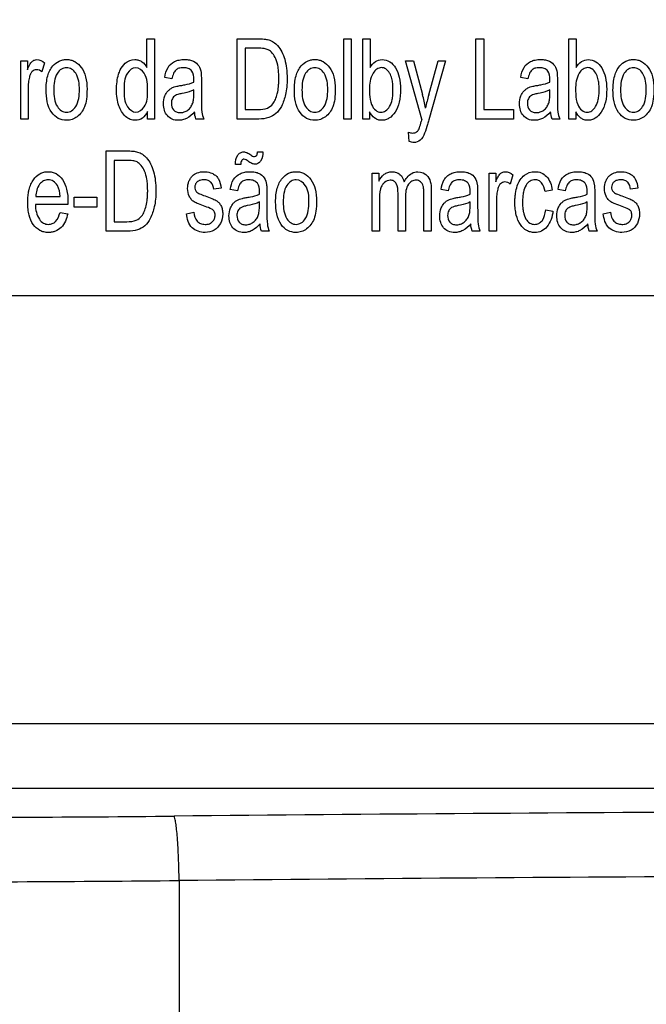
# Model space of a CAD drawing. Extents: x 0 to 2700, y 0 to 2000.
# Drawn here: x 1679 to 1698, y 683 to 713 of the extents above; entities that cross this region are included whole.
import ezdxf

# ---------------------------------------------------------------- set-up
doc = ezdxf.new("R2010")
doc.units = 0
doc.header["$LTSCALE"] = 148.5
doc.layers.get('0').update_dxf_attribs({"linetype": 'CONTINUOUS'})
doc.layers.add('7_ALL_FEATURES', color=7, linetype='CONTINUOUS')
doc.layers.add('DEF_DRAFT_DIM', color=7, linetype='CONTINUOUS')
doc.styles.get("Standard").update_dxf_attribs({"font": 'txt', "width": 0.8})
doc.dimstyles.new('DIMSTYLE_1', dxfattribs={"dimtxt": 7, "dimasz": 3, "dimexe": 0.8, "dimexo": 0.2, "dimgap": 1.75, "dimtad": 1, "dimtxsty": 'STANDARD', "dimblk": 'OPEN', "dimblk1": 'OPEN', "dimblk2": 'OPEN', "dimcen": 0.09, "dimazin": 3, "dimtp": 0.1, "dimtm": 0.1, "dimtfac": 1, "dimtdec": 0, "dimtofl": 0, "dimtmove": 0, "dimatfit": 3, "dimtolj": 1})

# ---------------------------------------------------------------- blocks, each defined once
blk = doc.blocks.new('_OPEN')
at = {"color": 0, "linetype": 'BYBLOCK'}
for p, q in [((0, 0), (-1, 0.117)), ((-1, -0.117), (0, 0)), ((-1, 0), (0, 0))]:
    blk.add_line(p, q, dxfattribs=at)
blk = doc.blocks.new('*D29')
at = {"layer": 'DEF_DRAFT_DIM', "color": 2, "linetype": 'CONTINUOUS'}
for p, q in [((1961.484, 761.208), (1543.877, 761.208)), ((1544.677, 761.208), (1544.677, 664.358)), ((1544.677, 567.508), (1544.677, 664.358)), ((1583.684, 567.508), (1543.877, 567.508))]:
    blk.add_line(p, q, dxfattribs=at)
at = {"layer": 'DEF_DRAFT_DIM', "color": 2, "linetype": 'CONTINUOUS', "xscale": 3, "yscale": 3, "zscale": 3}
for p, rotation in [((1544.677, 761.208), 90), ((1544.677, 567.508), 270)]:
    blk.add_blockref('_OPEN', p, dxfattribs=dict(at, rotation=rotation))
blk = doc.blocks.new('*D36')
at = {"layer": 'DEF_DRAFT_DIM', "color": 2, "linetype": 'CONTINUOUS'}
for p, q in [((1811.984, 751.708), (1519.81, 751.708)), ((1520.61, 751.708), (1520.61, 659.608)), ((1520.61, 567.508), (1520.61, 659.608)), ((1589.173, 567.508), (1519.81, 567.508))]:
    blk.add_line(p, q, dxfattribs=at)
at = {"layer": 'DEF_DRAFT_DIM', "color": 2, "linetype": 'CONTINUOUS', "xscale": 3, "yscale": 3, "zscale": 3}
for p, rotation in [((1520.61, 751.708), 90), ((1520.61, 567.508), 270)]:
    blk.add_blockref('_OPEN', p, dxfattribs=dict(at, rotation=rotation))
blk = doc.blocks.new('*D37')
at = {"layer": 'DEF_DRAFT_DIM', "color": 2, "linetype": 'CONTINUOUS'}
for p, q in [((1797.784, 762.008), (1797.784, 513.315)), ((1576.884, 574.308), (1576.884, 513.315)), ((1576.884, 513.315), (1576.884, 510.765)), ((1797.784, 513.315), (1797.784, 510.765)), ((1576.884, 511.565), (1687.334, 511.565)), ((1797.784, 511.565), (1687.334, 511.565))]:
    blk.add_line(p, q, dxfattribs=at)
at = {"layer": 'DEF_DRAFT_DIM', "color": 2, "linetype": 'CONTINUOUS', "xscale": 3, "yscale": 3, "zscale": 3, "rotation": 180}
blk.add_blockref('_OPEN', (1576.884, 511.565), dxfattribs=at)
at = {"layer": 'DEF_DRAFT_DIM', "color": 2, "linetype": 'CONTINUOUS', "xscale": 3, "yscale": 3, "zscale": 3}
blk.add_blockref('_OPEN', (1797.784, 511.565), dxfattribs=at)

msp = doc.modelspace()

# ---------------------------------------------------------------- linework, layer by layer
at = {"layer": '7_ALL_FEATURES', "color": 40, "linetype": 'CONTINUOUS'}
for p, q in [((1683.104, 712.413), (1683.331, 712.413)), ((1683.104, 711.526), (1683.104, 712.413)), ((1683.331, 712.413), (1683.331, 709.94)), ((1685.883, 712.413), (1686.522, 712.413)), ((1685.883, 709.94), (1685.883, 712.413)), ((1689.166, 712.413), (1689.394, 712.413)), ((1689.166, 709.94), (1689.166, 712.413)), ((1689.394, 712.413), (1689.394, 709.94)), ((1689.746, 712.413), (1689.974, 712.413)), ((1689.746, 709.94), (1689.746, 712.413)), ((1689.974, 712.413), (1689.974, 711.531)), ((1693.227, 712.413), (1693.473, 712.413)), ((1693.227, 709.94), (1693.227, 712.413)), ((1693.473, 712.413), (1693.473, 710.232)), ((1696.093, 712.413), (1696.321, 712.413)), ((1696.093, 709.94), (1696.093, 712.413)), ((1696.321, 712.413), (1696.321, 711.531)), ((1686.519, 712.121), (1686.128, 712.121)), ((1686.128, 712.121), (1686.128, 710.232)), ((1679.216, 711.731), (1679.421, 711.731)), ((1679.216, 709.94), (1679.216, 711.731)), ((1679.421, 711.731), (1679.421, 711.46)), ((1679.947, 711.674), (1679.868, 711.392)), ((1691.061, 711.731), (1691.306, 711.731)), ((1691.571, 709.937), (1691.061, 711.731)), ((1691.306, 711.731), (1691.587, 710.694)), ((1691.778, 710.687), (1692.065, 711.731)), ((1692.293, 711.731), (1691.781, 709.91)), ((1692.065, 711.731), (1692.293, 711.731)), ((1683.874, 711.18), (1683.652, 711.221)), ((1694.836, 711.18), (1694.613, 711.221)), ((1684.779, 711.095), (1684.779, 710.691)), ((1695.741, 711.095), (1695.741, 710.691)), ((1679.444, 710.878), (1679.444, 709.94)), ((1684.548, 710.728), (1684.548, 710.839)), ((1695.51, 710.728), (1695.51, 710.839)), ((1683.12, 709.94), (1683.12, 710.167)), ((1686.128, 710.232), (1686.525, 710.232)), ((1689.957, 710.164), (1689.957, 709.94)), ((1693.473, 710.232), (1694.388, 710.232)), ((1694.388, 710.232), (1694.388, 709.94)), ((1696.304, 710.164), (1696.304, 709.94)), ((1679.444, 709.94), (1679.216, 709.94)), ((1683.331, 709.94), (1683.12, 709.94)), ((1684.851, 709.94), (1684.613, 709.94)), ((1686.553, 709.94), (1685.883, 709.94)), ((1689.394, 709.94), (1689.166, 709.94)), ((1689.957, 709.94), (1689.746, 709.94)), ((1694.388, 709.94), (1693.227, 709.94)), ((1695.813, 709.94), (1695.575, 709.94)), ((1696.304, 709.94), (1696.093, 709.94)), ((1691.18, 709.25), (1691.155, 709.536)), ((1681.844, 708.959), (1682.483, 708.959)), ((1681.844, 706.486), (1681.844, 708.959)), ((1686.509, 708.932), (1686.674, 708.932)), ((1682.479, 708.667), (1682.089, 708.667)), ((1682.089, 708.667), (1682.089, 706.778)), ((1685.994, 708.542), (1685.826, 708.542)), ((1690.034, 708.277), (1690.239, 708.277)), ((1690.034, 706.486), (1690.034, 708.277)), ((1690.239, 708.277), (1690.239, 708.026)), ((1693.637, 708.277), (1693.842, 708.277)), ((1693.637, 706.486), (1693.637, 708.277)), ((1693.842, 708.277), (1693.842, 708.006)), ((1694.368, 708.22), (1694.289, 707.938)), ((1679.68, 707.554), (1680.431, 707.554)), ((1685.385, 707.815), (1685.162, 707.775)), ((1685.892, 707.726), (1685.669, 707.766)), ((1686.796, 707.641), (1686.796, 707.237)), ((1690.834, 706.486), (1690.834, 707.65)), ((1691.631, 706.486), (1691.631, 707.615)), ((1691.858, 707.716), (1691.858, 706.486)), ((1692.381, 707.726), (1692.158, 707.766)), ((1693.286, 707.641), (1693.286, 707.237)), ((1695.583, 707.751), (1695.362, 707.705)), ((1695.985, 707.726), (1695.762, 707.766)), ((1696.89, 707.641), (1696.89, 707.237)), ((1698.219, 707.815), (1697.996, 707.775)), ((1680.671, 707.305), (1679.667, 707.305)), ((1680.862, 707.534), (1681.563, 707.534)), ((1680.862, 707.228), (1680.862, 707.534)), ((1681.563, 707.534), (1681.563, 707.228)), ((1686.566, 707.274), (1686.566, 707.385)), ((1690.263, 707.415), (1690.263, 706.486)), ((1691.062, 707.527), (1691.062, 706.486)), ((1693.055, 707.274), (1693.055, 707.385)), ((1693.865, 707.424), (1693.865, 706.486)), ((1696.659, 707.274), (1696.659, 707.385)), ((1680.428, 707.063), (1680.664, 707.024)), ((1681.563, 707.228), (1680.862, 707.228)), ((1684.318, 707.021), (1684.544, 707.068)), ((1695.381, 707.142), (1695.605, 707.104)), ((1697.152, 707.021), (1697.378, 707.068)), ((1682.089, 706.778), (1682.486, 706.778)), ((1682.514, 706.486), (1681.844, 706.486)), ((1686.868, 706.486), (1686.63, 706.486)), ((1690.263, 706.486), (1690.034, 706.486)), ((1691.062, 706.486), (1690.834, 706.486)), ((1691.858, 706.486), (1691.631, 706.486)), ((1693.358, 706.486), (1693.12, 706.486)), ((1693.865, 706.486), (1693.637, 706.486)), ((1696.962, 706.486), (1696.724, 706.486))]:
    msp.add_line(p, q, dxfattribs=at)
at = {"layer": '7_ALL_FEATURES', "color": 7, "linetype": 'CONTINUOUS'}
for p, q in [((1652.684, 704.508), (1740.684, 704.508)), ((1650.184, 691.316), (1775.284, 691.316)), ((1650.184, 689.331), (1775.284, 689.331)), ((1684.093, 686.483), (1684.093, 668.819))]:
    msp.add_line(p, q, dxfattribs=at)
at = {"layer": '7_ALL_FEATURES', "color": 40, "linetype": 'CONTINUOUS'}
for centre, radius, start, end in [((1681.415, 711.158), 3.135, 358.5211, 359.9712), ((1692.377, 711.158), 3.135, 358.5211, 359.9712), ((1686.265, 709.23), 5.519, 10.956, 15.3804), ((1696.708, 709.335), 5.112, 164.655, 169.3504), ((1685.629, 710.264), 0.843, 187.423, 202.6042), ((1696.591, 710.264), 0.843, 187.423, 202.6042), ((1696.351, 708.584), 4.967, 164.1993, 165.0857), ((1683.432, 707.704), 3.135, 358.5211, 359.9712), ((1689.921, 707.704), 3.135, 358.5211, 359.9712), ((1693.526, 707.704), 3.135, 358.5211, 359.9712), ((1687.644, 706.809), 0.84, 187.398, 202.6292), ((1697.737, 706.809), 0.84, 187.398, 202.6292)]:
    msp.add_arc(centre, radius, start, end, dxfattribs=at)
at = {"layer": '7_ALL_FEATURES', "color": 7, "linetype": 'CONTINUOUS'}
for centre, radius, start, end in [((1674.736, 1646.124), 957.7, 269.999458, 270.550488), ((1720.742, -3142.139), 3830.784, 89.999456, 90.550489), ((1720.742, -3111.73), 3798.39, 89.999454, 90.552832), ((1674.736, 1676.877), 990.438, 269.999466, 270.541314)]:
    msp.add_arc(centre, radius, start, end, dxfattribs=at)
at = {"layer": '7_ALL_FEATURES', "color": 40, "linetype": 'CONTINUOUS'}
for points, knots in [([(1686.522, 712.413), (1686.586, 712.413), (1686.697, 712.41), (1686.862, 712.382), (1687.006, 712.315), (1687.146, 712.19), (1687.266, 712.009), (1687.355, 711.771), (1687.408, 711.493), (1687.423, 711.206), (1687.412, 710.934), (1687.366, 710.642), (1687.273, 710.354), (1687.094, 710.097), (1686.841, 709.96), (1686.653, 709.94), (1686.553, 709.94)], [0, 0, 0, 0, 0.05541, 0.096545, 0.143737, 0.191557, 0.257445, 0.330138, 0.411489, 0.502074, 0.579014, 0.647552, 0.758011, 0.83916, 0.912653, 1, 1, 1, 1]), ([(1686.525, 710.232), (1686.622, 710.232), (1686.796, 710.244), (1686.98, 710.384), (1687.066, 710.549), (1687.124, 710.729), (1687.152, 710.904), (1687.163, 711.064), (1687.166, 711.211), (1687.161, 711.371), (1687.14, 711.572), (1687.087, 711.777), (1686.98, 711.961), (1686.851, 712.077), (1686.69, 712.117), (1686.582, 712.121), (1686.519, 712.121)], [0, 0, 0, 0, 0.111044, 0.191122, 0.251055, 0.321934, 0.40598, 0.453496, 0.504816, 0.574441, 0.635908, 0.736363, 0.813871, 0.876525, 0.92778, 1, 1, 1, 1]), ([(1679.421, 711.46), (1679.443, 711.514), (1679.483, 711.602), (1679.553, 711.708), (1679.632, 711.761), (1679.772, 711.787), (1679.882, 711.728), (1679.947, 711.674)], [0, 0, 0, 0, 0.247827, 0.41216, 0.530275, 0.640229, 1, 1, 1, 1]), ([(1679.998, 710.836), (1679.998, 710.981), (1680.018, 711.243), (1680.166, 711.562), (1680.356, 711.713), (1680.509, 711.764), (1680.633, 711.776), (1680.76, 711.763), (1680.928, 711.699), (1681.108, 711.528), (1681.238, 711.224), (1681.258, 710.989), (1681.258, 710.861)], [0, 0, 0, 0, 0.175144, 0.312233, 0.410106, 0.456912, 0.50526, 0.558761, 0.610167, 0.719094, 0.84629, 1, 1, 1, 1]), ([(1681.024, 710.847), (1681.024, 711.018), (1680.998, 711.268), (1680.798, 711.488), (1680.628, 711.535), (1680.458, 711.489), (1680.254, 711.267), (1680.232, 711.011), (1680.232, 710.836)], [0, 0, 0, 0, 0.298479, 0.403325, 0.496484, 0.590261, 0.694798, 1, 1, 1, 1]), ([(1682.283, 711.453), (1682.319, 711.529), (1682.43, 711.691), (1682.664, 711.787), (1682.849, 711.761), (1682.989, 711.689), (1683.067, 711.595), (1683.104, 711.526)], [0, 0, 0, 0, 0.24223, 0.551945, 0.663746, 0.7727, 1, 1, 1, 1]), ([(1683.123, 710.809), (1683.123, 710.992), (1683.129, 711.299), (1682.758, 711.599), (1682.392, 711.309), (1682.399, 711.011), (1682.399, 710.835)], [0, 0, 0, 0, 0.324123, 0.508837, 0.687245, 1, 1, 1, 1]), ([(1683.652, 711.221), (1683.668, 711.327), (1683.715, 711.529), (1683.911, 711.704), (1684.099, 711.763), (1684.256, 711.776), (1684.407, 711.766), (1684.566, 711.717), (1684.718, 711.591), (1684.756, 711.447), (1684.768, 711.375)], [0, 0, 0, 0, 0.199308, 0.366243, 0.458586, 0.559556, 0.656248, 0.736515, 0.865208, 1, 1, 1, 1]), ([(1684.55, 711.156), (1684.55, 711.246), (1684.537, 711.4), (1684.397, 711.493), (1684.304, 711.517), (1684.206, 711.523), (1684.093, 711.513), (1683.977, 711.451), (1683.909, 711.329), (1683.885, 711.235), (1683.874, 711.18)], [0, 0, 0, 0, 0.244723, 0.36567, 0.431626, 0.504916, 0.63306, 0.735205, 0.847207, 1, 1, 1, 1]), ([(1687.643, 710.836), (1687.643, 710.981), (1687.663, 711.243), (1687.811, 711.562), (1688.001, 711.713), (1688.154, 711.764), (1688.278, 711.776), (1688.405, 711.763), (1688.573, 711.699), (1688.753, 711.528), (1688.883, 711.224), (1688.903, 710.989), (1688.903, 710.861)], [0, 0, 0, 0, 0.175153, 0.312289, 0.410104, 0.45693, 0.505339, 0.558782, 0.610161, 0.719082, 0.846284, 1, 1, 1, 1]), ([(1688.669, 710.847), (1688.669, 711.018), (1688.642, 711.268), (1688.443, 711.488), (1688.273, 711.535), (1688.103, 711.489), (1687.899, 711.267), (1687.877, 711.011), (1687.877, 710.836)], [0, 0, 0, 0, 0.298479, 0.403312, 0.496343, 0.590247, 0.694798, 1, 1, 1, 1]), ([(1690.599, 711.311), (1690.591, 711.326), (1690.557, 711.391), (1690.476, 711.488), (1690.321, 711.539), (1690.165, 711.486), (1689.982, 711.264), (1689.955, 711.02), (1689.955, 710.849)], [0, 0, 0, 0, 0.042379, 0.184459, 0.303932, 0.425849, 0.572979, 1, 1, 1, 1]), ([(1689.974, 711.531), (1690.016, 711.601), (1690.116, 711.726), (1690.353, 711.795), (1690.595, 711.721), (1690.786, 711.513), (1690.888, 711.211), (1690.912, 710.985), (1690.912, 710.863)], [0, 0, 0, 0, 0.148824, 0.278489, 0.427437, 0.586445, 0.776628, 1, 1, 1, 1]), ([(1694.613, 711.221), (1694.63, 711.327), (1694.676, 711.529), (1694.873, 711.704), (1695.06, 711.763), (1695.218, 711.776), (1695.368, 711.766), (1695.528, 711.717), (1695.679, 711.591), (1695.718, 711.447), (1695.729, 711.375)], [0, 0, 0, 0, 0.199308, 0.366243, 0.458586, 0.559556, 0.656248, 0.736515, 0.865208, 1, 1, 1, 1]), ([(1695.511, 711.156), (1695.511, 711.246), (1695.499, 711.4), (1695.358, 711.493), (1695.266, 711.517), (1695.167, 711.523), (1695.055, 711.513), (1694.939, 711.451), (1694.871, 711.329), (1694.847, 711.235), (1694.836, 711.18)], [0, 0, 0, 0, 0.244723, 0.36567, 0.431626, 0.504916, 0.63306, 0.735205, 0.847207, 1, 1, 1, 1]), ([(1696.946, 711.311), (1696.939, 711.326), (1696.904, 711.391), (1696.823, 711.488), (1696.669, 711.539), (1696.512, 711.486), (1696.33, 711.264), (1696.302, 711.02), (1696.302, 710.849)], [0, 0, 0, 0, 0.042379, 0.184459, 0.303932, 0.425849, 0.572979, 1, 1, 1, 1]), ([(1696.321, 711.531), (1696.363, 711.601), (1696.463, 711.726), (1696.7, 711.795), (1696.942, 711.721), (1697.134, 711.513), (1697.235, 711.211), (1697.26, 710.985), (1697.26, 710.863)], [0, 0, 0, 0, 0.148824, 0.278489, 0.427437, 0.586445, 0.776628, 1, 1, 1, 1]), ([(1697.453, 710.836), (1697.453, 710.981), (1697.473, 711.243), (1697.621, 711.562), (1697.81, 711.713), (1697.964, 711.764), (1698.087, 711.776), (1698.215, 711.763), (1698.383, 711.699), (1698.563, 711.528), (1698.693, 711.224), (1698.713, 710.989), (1698.713, 710.861)], [0, 0, 0, 0, 0.175153, 0.312289, 0.410104, 0.45693, 0.505339, 0.558782, 0.610161, 0.719082, 0.846284, 1, 1, 1, 1]), ([(1698.479, 710.847), (1698.479, 711.018), (1698.452, 711.268), (1698.253, 711.488), (1698.083, 711.535), (1697.913, 711.489), (1697.709, 711.267), (1697.687, 711.011), (1697.687, 710.836)], [0, 0, 0, 0, 0.298479, 0.403312, 0.496343, 0.590247, 0.694798, 1, 1, 1, 1]), ([(1679.868, 711.392), (1679.822, 711.43), (1679.712, 711.485), (1679.573, 711.419), (1679.51, 711.325), (1679.473, 711.21), (1679.45, 711.059), (1679.444, 710.94), (1679.444, 710.878)], [0, 0, 0, 0, 0.205923, 0.374539, 0.475623, 0.591003, 0.788208, 1, 1, 1, 1]), ([(1683.12, 710.167), (1683.083, 710.09), (1682.986, 709.948), (1682.766, 709.885), (1682.582, 709.921), (1682.378, 710.053), (1682.242, 710.295), (1682.175, 710.583), (1682.159, 710.833), (1682.175, 711.084), (1682.217, 711.292), (1682.262, 711.41), (1682.283, 711.453)], [0, 0, 0, 0, 0.109626, 0.207695, 0.275327, 0.347128, 0.514936, 0.615643, 0.727403, 0.837407, 0.939044, 1, 1, 1, 1]), ([(1684.768, 711.375), (1684.77, 711.36), (1684.779, 711.267), (1684.779, 711.173), (1684.779, 711.095)], [0, 0, 0, 0, 0.16587, 1, 1, 1, 1]), ([(1690.02, 710.384), (1690.05, 710.318), (1690.12, 710.2), (1690.302, 710.13), (1690.469, 710.186), (1690.591, 710.332), (1690.652, 710.507), (1690.676, 710.684), (1690.681, 710.839), (1690.676, 710.995), (1690.655, 711.154), (1690.624, 711.257), (1690.599, 711.311)], [0, 0, 0, 0, 0.125245, 0.226378, 0.31092, 0.412641, 0.546051, 0.627631, 0.720858, 0.815531, 0.897695, 1, 1, 1, 1]), ([(1695.729, 711.375), (1695.731, 711.36), (1695.74, 711.267), (1695.741, 711.173), (1695.741, 711.095)], [0, 0, 0, 0, 0.16587, 1, 1, 1, 1]), ([(1696.368, 710.384), (1696.398, 710.318), (1696.468, 710.2), (1696.65, 710.13), (1696.816, 710.186), (1696.938, 710.332), (1696.999, 710.507), (1697.023, 710.684), (1697.029, 710.839), (1697.023, 710.995), (1697.003, 711.154), (1696.971, 711.257), (1696.946, 711.311)], [0, 0, 0, 0, 0.125245, 0.226378, 0.31092, 0.412641, 0.546051, 0.627631, 0.720858, 0.815531, 0.897695, 1, 1, 1, 1]), ([(1683.746, 710.797), (1683.755, 710.808), (1683.787, 710.841), (1683.851, 710.887), (1683.935, 710.929), (1684.034, 710.953), (1684.102, 710.966), (1684.142, 710.972)], [0, 0, 0, 0, 0.095264, 0.31352, 0.530693, 0.727597, 1, 1, 1, 1]), ([(1684.142, 710.972), (1684.185, 710.979), (1684.322, 711.004), (1684.461, 711.036), (1684.548, 711.077)], [0, 0, 0, 0, 0.311406, 1, 1, 1, 1]), ([(1694.707, 710.797), (1694.717, 710.808), (1694.749, 710.841), (1694.813, 710.887), (1694.897, 710.929), (1694.996, 710.953), (1695.064, 710.966), (1695.103, 710.972)], [0, 0, 0, 0, 0.095264, 0.31352, 0.530693, 0.727597, 1, 1, 1, 1]), ([(1695.103, 710.972), (1695.146, 710.979), (1695.284, 711.004), (1695.422, 711.036), (1695.51, 711.077)], [0, 0, 0, 0, 0.311406, 1, 1, 1, 1]), ([(1681.258, 710.861), (1681.258, 710.758), (1681.25, 710.574), (1681.195, 710.327), (1681.095, 710.14), (1680.962, 710.004), (1680.802, 709.918), (1680.599, 709.887), (1680.359, 709.94), (1680.045, 710.238), (1679.998, 710.597), (1679.998, 710.836)], [0, 0, 0, 0, 0.12204, 0.21761, 0.296682, 0.370105, 0.439513, 0.507306, 0.610722, 0.71742, 1, 1, 1, 1]), ([(1680.232, 710.836), (1680.232, 710.66), (1680.255, 710.405), (1680.458, 710.181), (1680.628, 710.134), (1680.799, 710.182), (1681.003, 710.408), (1681.024, 710.668), (1681.024, 710.847)], [0, 0, 0, 0, 0.301053, 0.404645, 0.497206, 0.589537, 0.693117, 1, 1, 1, 1]), ([(1682.399, 710.835), (1682.399, 710.659), (1682.404, 710.366), (1682.762, 710.072), (1683.121, 710.352), (1683.123, 710.64), (1683.123, 710.809)], [0, 0, 0, 0, 0.319915, 0.507556, 0.691267, 1, 1, 1, 1]), ([(1684.568, 710.161), (1684.498, 710.082), (1684.386, 709.976), (1684.203, 709.909), (1684.05, 709.893), (1683.876, 709.918), (1683.719, 710.037), (1683.629, 710.212), (1683.601, 710.425), (1683.636, 710.634), (1683.709, 710.755), (1683.746, 710.797)], [0, 0, 0, 0, 0.179597, 0.253118, 0.327218, 0.440195, 0.542727, 0.648675, 0.765733, 0.904215, 1, 1, 1, 1]), ([(1684.176, 710.725), (1684.136, 710.717), (1684.068, 710.702), (1683.981, 710.671), (1683.922, 710.624), (1683.871, 710.544), (1683.841, 710.4), (1683.888, 710.236), (1684.011, 710.147), (1684.114, 710.134), (1684.18, 710.14), (1684.205, 710.145)], [0, 0, 0, 0, 0.122716, 0.207073, 0.27291, 0.341061, 0.48746, 0.699809, 0.803663, 0.921597, 1, 1, 1, 1]), ([(1684.548, 710.839), (1684.526, 710.827), (1684.407, 710.774), (1684.279, 710.744), (1684.176, 710.725)], [0, 0, 0, 0, 0.197135, 1, 1, 1, 1]), ([(1684.205, 710.145), (1684.221, 710.148), (1684.276, 710.162), (1684.366, 710.21), (1684.457, 710.303), (1684.518, 710.421), (1684.545, 710.567), (1684.548, 710.669), (1684.548, 710.728)], [0, 0, 0, 0, 0.063802, 0.231553, 0.40372, 0.585168, 0.761544, 1, 1, 1, 1]), ([(1684.779, 710.691), (1684.779, 710.627), (1684.781, 710.448), (1684.779, 710.269), (1684.794, 710.155)], [0, 0, 0, 0, 0.358378, 1, 1, 1, 1]), ([(1688.903, 710.861), (1688.903, 710.758), (1688.895, 710.574), (1688.84, 710.327), (1688.74, 710.14), (1688.607, 710.004), (1688.447, 709.918), (1688.244, 709.887), (1688.004, 709.94), (1687.69, 710.238), (1687.643, 710.597), (1687.643, 710.836)], [0, 0, 0, 0, 0.12204, 0.217611, 0.296683, 0.370106, 0.439503, 0.507207, 0.610711, 0.717419, 1, 1, 1, 1]), ([(1687.877, 710.836), (1687.877, 710.66), (1687.9, 710.405), (1688.102, 710.181), (1688.273, 710.134), (1688.444, 710.182), (1688.648, 710.409), (1688.669, 710.668), (1688.669, 710.847)], [0, 0, 0, 0, 0.301053, 0.404658, 0.497345, 0.58955, 0.693117, 1, 1, 1, 1]), ([(1689.955, 710.849), (1689.955, 710.799), (1689.959, 710.643), (1689.976, 710.481), (1690.02, 710.384)], [0, 0, 0, 0, 0.317642, 1, 1, 1, 1]), ([(1690.912, 710.863), (1690.912, 710.726), (1690.894, 710.477), (1690.77, 710.16), (1690.602, 709.979), (1690.448, 709.91), (1690.332, 709.895), (1690.217, 709.91), (1690.071, 709.984), (1689.996, 710.089), (1689.957, 710.164)], [0, 0, 0, 0, 0.238379, 0.430063, 0.584669, 0.652557, 0.720281, 0.786434, 0.851258, 1, 1, 1, 1]), ([(1695.529, 710.161), (1695.459, 710.082), (1695.348, 709.976), (1695.164, 709.909), (1695.011, 709.893), (1694.837, 709.918), (1694.681, 710.037), (1694.59, 710.212), (1694.563, 710.425), (1694.598, 710.634), (1694.67, 710.755), (1694.707, 710.797)], [0, 0, 0, 0, 0.179597, 0.253118, 0.327218, 0.440195, 0.542727, 0.648675, 0.765733, 0.904215, 1, 1, 1, 1]), ([(1695.138, 710.725), (1695.097, 710.717), (1695.03, 710.702), (1694.942, 710.671), (1694.884, 710.624), (1694.832, 710.544), (1694.803, 710.4), (1694.849, 710.236), (1694.972, 710.147), (1695.075, 710.134), (1695.141, 710.14), (1695.167, 710.145)], [0, 0, 0, 0, 0.122716, 0.207073, 0.27291, 0.341061, 0.48746, 0.699809, 0.803663, 0.921597, 1, 1, 1, 1]), ([(1695.51, 710.839), (1695.488, 710.827), (1695.369, 710.774), (1695.24, 710.744), (1695.138, 710.725)], [0, 0, 0, 0, 0.197135, 1, 1, 1, 1]), ([(1695.167, 710.145), (1695.182, 710.148), (1695.238, 710.162), (1695.327, 710.21), (1695.418, 710.303), (1695.48, 710.421), (1695.506, 710.567), (1695.51, 710.669), (1695.51, 710.728)], [0, 0, 0, 0, 0.063802, 0.231553, 0.40372, 0.585168, 0.761544, 1, 1, 1, 1]), ([(1695.741, 710.691), (1695.741, 710.627), (1695.743, 710.448), (1695.741, 710.269), (1695.755, 710.155)], [0, 0, 0, 0, 0.358378, 1, 1, 1, 1]), ([(1696.302, 710.849), (1696.302, 710.799), (1696.307, 710.643), (1696.323, 710.481), (1696.368, 710.384)], [0, 0, 0, 0, 0.317642, 1, 1, 1, 1]), ([(1697.26, 710.863), (1697.26, 710.726), (1697.242, 710.477), (1697.117, 710.16), (1696.949, 709.979), (1696.795, 709.91), (1696.679, 709.895), (1696.565, 709.91), (1696.419, 709.984), (1696.343, 710.089), (1696.304, 710.164)], [0, 0, 0, 0, 0.238374, 0.430054, 0.584657, 0.652544, 0.720266, 0.786481, 0.851297, 1, 1, 1, 1]), ([(1698.713, 710.861), (1698.713, 710.758), (1698.704, 710.574), (1698.649, 710.327), (1698.55, 710.14), (1698.416, 710.004), (1698.257, 709.918), (1698.053, 709.887), (1697.814, 709.94), (1697.499, 710.238), (1697.453, 710.597), (1697.453, 710.836)], [0, 0, 0, 0, 0.122034, 0.217599, 0.296667, 0.370086, 0.439479, 0.507179, 0.61069, 0.71746, 1, 1, 1, 1]), ([(1697.687, 710.836), (1697.687, 710.66), (1697.71, 710.405), (1697.912, 710.181), (1698.083, 710.134), (1698.253, 710.182), (1698.458, 710.409), (1698.479, 710.668), (1698.479, 710.847)], [0, 0, 0, 0, 0.301053, 0.404658, 0.497345, 0.58955, 0.693117, 1, 1, 1, 1]), ([(1691.481, 709.637), (1691.486, 709.647), (1691.513, 709.721), (1691.533, 709.797), (1691.551, 709.863)], [0, 0, 0, 0, 0.141923, 1, 1, 1, 1]), ([(1691.781, 709.91), (1691.769, 709.864), (1691.729, 709.728), (1691.689, 709.592), (1691.654, 709.504)], [0, 0, 0, 0, 0.33192, 1, 1, 1, 1]), ([(1691.155, 709.536), (1691.196, 709.52), (1691.281, 709.498), (1691.414, 709.528), (1691.464, 709.601), (1691.481, 709.637)], [0, 0, 0, 0, 0.35111, 0.682396, 1, 1, 1, 1]), ([(1691.654, 709.504), (1691.621, 709.423), (1691.551, 709.277), (1691.342, 709.193), (1691.226, 709.23), (1691.18, 709.25)], [0, 0, 0, 0, 0.425877, 0.752599, 1, 1, 1, 1]), ([(1682.483, 708.959), (1682.547, 708.959), (1682.658, 708.955), (1682.822, 708.928), (1682.967, 708.861), (1683.107, 708.736), (1683.227, 708.555), (1683.316, 708.316), (1683.369, 708.038), (1683.384, 707.751), (1683.373, 707.479), (1683.327, 707.188), (1683.233, 706.901), (1683.056, 706.642), (1682.802, 706.506), (1682.614, 706.486), (1682.514, 706.486)], [0, 0, 0, 0, 0.055411, 0.096534, 0.143756, 0.191623, 0.257415, 0.330211, 0.41156, 0.502142, 0.579004, 0.647465, 0.75792, 0.839187, 0.912677, 1, 1, 1, 1]), ([(1685.826, 708.542), (1685.825, 708.639), (1685.851, 708.782), (1685.972, 708.908), (1686.08, 708.936), (1686.192, 708.903), (1686.259, 708.862), (1686.297, 708.836)], [0, 0, 0, 0, 0.388045, 0.541379, 0.68406, 0.812668, 1, 1, 1, 1]), ([(1686.674, 708.932), (1686.671, 708.833), (1686.653, 708.686), (1686.529, 708.564), (1686.426, 708.538), (1686.317, 708.572), (1686.252, 708.615), (1686.215, 708.642)], [0, 0, 0, 0, 0.403974, 0.548247, 0.684013, 0.813621, 1, 1, 1, 1]), ([(1686.297, 708.836), (1686.333, 708.811), (1686.394, 708.766), (1686.505, 708.818), (1686.504, 708.892), (1686.509, 708.932)], [0, 0, 0, 0, 0.405051, 0.620414, 1, 1, 1, 1]), ([(1682.486, 706.778), (1682.583, 706.778), (1682.758, 706.789), (1682.94, 706.93), (1683.027, 707.095), (1683.085, 707.275), (1683.113, 707.45), (1683.124, 707.61), (1683.127, 707.757), (1683.122, 707.917), (1683.101, 708.118), (1683.047, 708.323), (1682.94, 708.506), (1682.812, 708.623), (1682.65, 708.662), (1682.543, 708.667), (1682.479, 708.667)], [0, 0, 0, 0, 0.111042, 0.191239, 0.251042, 0.32206, 0.405933, 0.453427, 0.504742, 0.574449, 0.635906, 0.736287, 0.813814, 0.876578, 0.927783, 1, 1, 1, 1]), ([(1686.215, 708.642), (1686.177, 708.669), (1686.124, 708.713), (1686.049, 708.695), (1686, 708.643), (1685.994, 708.583), (1685.994, 708.542)], [0, 0, 0, 0, 0.40227, 0.518638, 0.643544, 1, 1, 1, 1]), ([(1679.466, 707.731), (1679.469, 707.743), (1679.485, 707.811), (1679.523, 707.929), (1679.62, 708.106), (1679.759, 708.242), (1679.927, 708.308), (1680.058, 708.323), (1680.188, 708.309), (1680.353, 708.244), (1680.528, 708.069), (1680.653, 707.758), (1680.672, 707.517), (1680.672, 707.385)], [0, 0, 0, 0, 0.017814, 0.097892, 0.171331, 0.299257, 0.359247, 0.421641, 0.482117, 0.540448, 0.665567, 0.815308, 1, 1, 1, 1]), ([(1684.9, 707.245), (1684.829, 707.269), (1684.711, 707.312), (1684.561, 707.379), (1684.463, 707.461), (1684.379, 707.597), (1684.341, 707.795), (1684.375, 707.989), (1684.442, 708.117), (1684.502, 708.191), (1684.574, 708.246), (1684.686, 708.3), (1684.856, 708.329), (1684.996, 708.309), (1685.064, 708.285)], [0, 0, 0, 0, 0.12123, 0.202171, 0.262439, 0.323925, 0.455628, 0.576506, 0.632844, 0.685862, 0.728441, 0.777339, 0.884836, 1, 1, 1, 1]), ([(1685.064, 708.285), (1685.086, 708.278), (1685.147, 708.252), (1685.236, 708.193), (1685.346, 708.049), (1685.373, 707.91), (1685.385, 707.815)], [0, 0, 0, 0, 0.118497, 0.32714, 0.522654, 1, 1, 1, 1]), ([(1685.669, 707.766), (1685.685, 707.873), (1685.732, 708.074), (1685.929, 708.249), (1686.116, 708.309), (1686.273, 708.322), (1686.424, 708.312), (1686.583, 708.262), (1686.735, 708.137), (1686.773, 707.993), (1686.785, 707.921)], [0, 0, 0, 0, 0.199319, 0.366262, 0.4587, 0.559678, 0.656389, 0.736711, 0.865201, 1, 1, 1, 1]), ([(1687.065, 707.382), (1687.065, 707.527), (1687.085, 707.789), (1687.233, 708.108), (1687.423, 708.258), (1687.576, 708.31), (1687.7, 708.322), (1687.828, 708.309), (1687.995, 708.245), (1688.175, 708.074), (1688.305, 707.77), (1688.325, 707.535), (1688.325, 707.407)], [0, 0, 0, 0, 0.175038, 0.312073, 0.409945, 0.456792, 0.505202, 0.558644, 0.610038, 0.7189, 0.846189, 1, 1, 1, 1]), ([(1690.239, 708.026), (1690.278, 708.107), (1690.361, 708.219), (1690.518, 708.305), (1690.65, 708.324), (1690.781, 708.307), (1690.94, 708.218), (1691.004, 708.09), (1691.026, 708.004)], [0, 0, 0, 0, 0.255786, 0.376698, 0.498424, 0.62826, 0.746672, 1, 1, 1, 1]), ([(1691.026, 708.004), (1691.051, 708.052), (1691.139, 708.206), (1691.317, 708.318), (1691.442, 708.318)], [0, 0, 0, 0, 0.302733, 1, 1, 1, 1]), ([(1691.442, 708.318), (1691.556, 708.318), (1691.843, 708.179), (1691.858, 707.872), (1691.858, 707.716)], [0, 0, 0, 0, 0.422272, 1, 1, 1, 1]), ([(1692.158, 707.766), (1692.175, 707.873), (1692.213, 708.027), (1692.339, 708.184), (1692.46, 708.261), (1692.605, 708.309), (1692.762, 708.322), (1692.913, 708.312), (1693.072, 708.262), (1693.224, 708.137), (1693.262, 707.993), (1693.274, 707.921)], [0, 0, 0, 0, 0.198935, 0.281735, 0.36733, 0.459723, 0.560527, 0.657052, 0.737218, 0.865461, 1, 1, 1, 1]), ([(1693.842, 708.006), (1693.864, 708.06), (1693.904, 708.148), (1693.974, 708.255), (1694.053, 708.307), (1694.192, 708.334), (1694.302, 708.274), (1694.368, 708.22)], [0, 0, 0, 0, 0.247847, 0.412194, 0.530206, 0.640539, 1, 1, 1, 1]), ([(1694.451, 707.647), (1694.463, 707.727), (1694.505, 707.934), (1694.682, 708.233), (1695.001, 708.339), (1695.248, 708.296), (1695.488, 708.127), (1695.562, 707.902), (1695.583, 707.751)], [0, 0, 0, 0, 0.132389, 0.347709, 0.53344, 0.644317, 0.750614, 1, 1, 1, 1]), ([(1695.762, 707.766), (1695.779, 707.873), (1695.825, 708.074), (1696.022, 708.249), (1696.21, 708.309), (1696.367, 708.322), (1696.518, 708.312), (1696.677, 708.262), (1696.829, 708.137), (1696.867, 707.993), (1696.878, 707.921)], [0, 0, 0, 0, 0.199319, 0.366262, 0.4587, 0.559678, 0.656389, 0.736711, 0.865201, 1, 1, 1, 1]), ([(1697.735, 707.245), (1697.663, 707.269), (1697.545, 707.312), (1697.395, 707.379), (1697.297, 707.461), (1697.213, 707.597), (1697.176, 707.795), (1697.209, 707.989), (1697.276, 708.117), (1697.336, 708.191), (1697.408, 708.246), (1697.521, 708.3), (1697.69, 708.329), (1697.83, 708.309), (1697.898, 708.285)], [0, 0, 0, 0, 0.121229, 0.202169, 0.262436, 0.323922, 0.455623, 0.5765, 0.632814, 0.685865, 0.728443, 0.777341, 0.884837, 1, 1, 1, 1]), ([(1697.898, 708.285), (1697.921, 708.278), (1697.981, 708.252), (1698.07, 708.193), (1698.18, 708.049), (1698.207, 707.91), (1698.219, 707.815)], [0, 0, 0, 0, 0.118497, 0.32714, 0.522654, 1, 1, 1, 1]), ([(1680.431, 707.554), (1680.423, 707.67), (1680.395, 707.855), (1680.234, 708.036), (1680.067, 708.082), (1679.908, 708.044), (1679.732, 707.878), (1679.686, 707.685), (1679.68, 707.554)], [0, 0, 0, 0, 0.250753, 0.380964, 0.498104, 0.604695, 0.71868, 1, 1, 1, 1]), ([(1685.162, 707.775), (1685.153, 707.852), (1685.116, 707.971), (1684.984, 708.059), (1684.862, 708.073), (1684.742, 708.062), (1684.641, 708.008), (1684.588, 707.927), (1684.574, 707.856), (1684.577, 707.817), (1684.578, 707.807)], [0, 0, 0, 0, 0.256705, 0.373196, 0.505054, 0.654682, 0.769022, 0.86894, 0.966643, 1, 1, 1, 1]), ([(1686.567, 707.702), (1686.567, 707.792), (1686.554, 707.945), (1686.414, 708.038), (1686.321, 708.063), (1686.223, 708.069), (1686.11, 708.059), (1685.994, 707.997), (1685.926, 707.875), (1685.902, 707.781), (1685.892, 707.726)], [0, 0, 0, 0, 0.244387, 0.365533, 0.431565, 0.504898, 0.633116, 0.735519, 0.847527, 1, 1, 1, 1]), ([(1686.785, 707.921), (1686.787, 707.906), (1686.796, 707.813), (1686.796, 707.719), (1686.796, 707.641)], [0, 0, 0, 0, 0.166911, 1, 1, 1, 1]), ([(1688.091, 707.393), (1688.091, 707.564), (1688.076, 707.87), (1687.754, 708.101), (1687.525, 708.034), (1687.321, 707.813), (1687.299, 707.557), (1687.299, 707.382)], [0, 0, 0, 0, 0.300491, 0.492947, 0.587485, 0.69274, 1, 1, 1, 1]), ([(1690.834, 707.65), (1690.834, 707.753), (1690.832, 707.903), (1690.709, 708.041), (1690.568, 708.069), (1690.43, 708.014), (1690.339, 707.903), (1690.265, 707.711), (1690.263, 707.541), (1690.263, 707.415)], [0, 0, 0, 0, 0.232831, 0.312664, 0.397106, 0.540716, 0.622685, 0.716076, 1, 1, 1, 1]), ([(1691.631, 707.615), (1691.631, 707.667), (1691.629, 707.754), (1691.615, 707.869), (1691.582, 707.95), (1691.531, 708.008), (1691.466, 708.047), (1691.372, 708.061), (1691.253, 708.033), (1691.079, 707.87), (1691.062, 707.665), (1691.062, 707.527)], [0, 0, 0, 0, 0.124838, 0.210061, 0.27319, 0.33317, 0.391362, 0.45093, 0.557588, 0.6705, 1, 1, 1, 1]), ([(1693.056, 707.702), (1693.056, 707.792), (1693.044, 707.945), (1692.903, 708.038), (1692.81, 708.063), (1692.712, 708.069), (1692.599, 708.059), (1692.484, 707.997), (1692.416, 707.875), (1692.392, 707.781), (1692.381, 707.726)], [0, 0, 0, 0, 0.244387, 0.365533, 0.431565, 0.504898, 0.633116, 0.735519, 0.847527, 1, 1, 1, 1]), ([(1693.274, 707.921), (1693.276, 707.906), (1693.285, 707.813), (1693.286, 707.719), (1693.286, 707.641)], [0, 0, 0, 0, 0.166911, 1, 1, 1, 1]), ([(1694.289, 707.938), (1694.242, 707.975), (1694.133, 708.031), (1693.994, 707.965), (1693.93, 707.871), (1693.893, 707.756), (1693.871, 707.605), (1693.865, 707.486), (1693.865, 707.424)], [0, 0, 0, 0, 0.206399, 0.374676, 0.475295, 0.590559, 0.788222, 1, 1, 1, 1]), ([(1695.362, 707.705), (1695.345, 707.802), (1695.304, 707.942), (1695.166, 708.053), (1695.038, 708.079), (1694.887, 708.039), (1694.753, 707.896), (1694.695, 707.72), (1694.672, 707.542), (1694.666, 707.383), (1694.671, 707.233), (1694.682, 707.139), (1694.689, 707.1)], [0, 0, 0, 0, 0.175887, 0.243031, 0.30759, 0.404355, 0.508952, 0.644801, 0.730542, 0.829809, 0.930655, 1, 1, 1, 1]), ([(1696.66, 707.702), (1696.66, 707.792), (1696.648, 707.945), (1696.507, 708.038), (1696.415, 708.063), (1696.316, 708.069), (1696.204, 708.059), (1696.088, 707.997), (1696.02, 707.875), (1695.996, 707.781), (1695.985, 707.726)], [0, 0, 0, 0, 0.244387, 0.365533, 0.431565, 0.504898, 0.633116, 0.735519, 0.847527, 1, 1, 1, 1]), ([(1696.878, 707.921), (1696.881, 707.906), (1696.89, 707.813), (1696.89, 707.719), (1696.89, 707.641)], [0, 0, 0, 0, 0.166911, 1, 1, 1, 1]), ([(1697.996, 707.775), (1697.988, 707.852), (1697.95, 707.971), (1697.818, 708.059), (1697.696, 708.073), (1697.576, 708.062), (1697.475, 708.008), (1697.422, 707.927), (1697.408, 707.856), (1697.411, 707.817), (1697.412, 707.807)], [0, 0, 0, 0, 0.25671, 0.373293, 0.505047, 0.654678, 0.769019, 0.868939, 0.966644, 1, 1, 1, 1]), ([(1680.664, 707.024), (1680.633, 706.87), (1680.544, 706.641), (1680.32, 706.489), (1680.183, 706.451), (1680.063, 706.442), (1679.934, 706.455), (1679.761, 706.517), (1679.577, 706.689), (1679.477, 706.934), (1679.437, 707.167), (1679.428, 707.369), (1679.437, 707.56), (1679.456, 707.681), (1679.466, 707.731)], [0, 0, 0, 0, 0.187933, 0.269849, 0.311735, 0.356308, 0.412102, 0.464738, 0.573024, 0.699369, 0.772651, 0.854672, 0.939397, 1, 1, 1, 1]), ([(1684.578, 707.807), (1684.582, 707.78), (1684.604, 707.715), (1684.657, 707.669), (1684.692, 707.65)], [0, 0, 0, 0, 0.402718, 1, 1, 1, 1]), ([(1684.692, 707.65), (1684.7, 707.646), (1684.767, 707.618), (1684.834, 707.594), (1684.893, 707.573)], [0, 0, 0, 0, 0.129317, 1, 1, 1, 1]), ([(1684.893, 707.573), (1684.962, 707.548), (1685.076, 707.505), (1685.223, 707.443), (1685.321, 707.368), (1685.388, 707.271), (1685.428, 707.15), (1685.444, 706.962), (1685.394, 706.719), (1685.189, 706.491), (1684.991, 706.446), (1684.893, 706.446)], [0, 0, 0, 0, 0.127504, 0.212364, 0.275388, 0.340814, 0.412945, 0.495953, 0.666292, 0.830042, 1, 1, 1, 1]), ([(1686.159, 707.519), (1686.202, 707.525), (1686.339, 707.55), (1686.478, 707.582), (1686.566, 707.623)], [0, 0, 0, 0, 0.311369, 1, 1, 1, 1]), ([(1692.648, 707.519), (1692.691, 707.525), (1692.829, 707.55), (1692.967, 707.582), (1693.055, 707.623)], [0, 0, 0, 0, 0.311369, 1, 1, 1, 1]), ([(1695.605, 707.104), (1695.585, 706.932), (1695.509, 706.679), (1695.258, 706.474), (1695.07, 706.437), (1694.915, 706.455), (1694.749, 706.517), (1694.573, 706.69), (1694.478, 706.935), (1694.439, 707.171), (1694.431, 707.351), (1694.436, 707.513), (1694.445, 707.603), (1694.451, 707.647)], [0, 0, 0, 0, 0.211259, 0.298283, 0.382936, 0.436863, 0.488263, 0.596275, 0.726107, 0.802673, 0.888845, 0.94616, 1, 1, 1, 1]), ([(1696.252, 707.519), (1696.296, 707.525), (1696.433, 707.55), (1696.572, 707.582), (1696.659, 707.623)], [0, 0, 0, 0, 0.311369, 1, 1, 1, 1]), ([(1697.412, 707.807), (1697.416, 707.78), (1697.438, 707.715), (1697.491, 707.669), (1697.526, 707.65)], [0, 0, 0, 0, 0.403106, 1, 1, 1, 1]), ([(1697.526, 707.65), (1697.534, 707.646), (1697.601, 707.618), (1697.668, 707.594), (1697.727, 707.573)], [0, 0, 0, 0, 0.129812, 1, 1, 1, 1]), ([(1697.727, 707.573), (1697.796, 707.548), (1697.91, 707.505), (1698.057, 707.443), (1698.155, 707.368), (1698.222, 707.271), (1698.263, 707.15), (1698.278, 706.962), (1698.228, 706.719), (1698.024, 706.491), (1697.825, 706.446), (1697.727, 706.446)], [0, 0, 0, 0, 0.127504, 0.212364, 0.275388, 0.340814, 0.412945, 0.495953, 0.666292, 0.830042, 1, 1, 1, 1]), ([(1679.667, 707.305), (1679.674, 707.148), (1679.711, 706.919), (1679.907, 706.723), (1680.06, 706.685), (1680.193, 706.709), (1680.348, 706.817), (1680.401, 706.963), (1680.428, 707.063)], [0, 0, 0, 0, 0.3473, 0.475211, 0.593009, 0.680657, 0.768164, 1, 1, 1, 1]), ([(1685.134, 707.142), (1685.124, 707.151), (1685.051, 707.196), (1684.969, 707.222), (1684.9, 707.245)], [0, 0, 0, 0, 0.151854, 1, 1, 1, 1]), ([(1686.585, 706.708), (1686.515, 706.628), (1686.403, 706.522), (1686.22, 706.455), (1686.067, 706.439), (1685.893, 706.464), (1685.736, 706.583), (1685.646, 706.757), (1685.618, 706.971), (1685.653, 707.18), (1685.726, 707.301), (1685.763, 707.343)], [0, 0, 0, 0, 0.179534, 0.25308, 0.327171, 0.440108, 0.542604, 0.648515, 0.765533, 0.904256, 1, 1, 1, 1]), ([(1685.763, 707.343), (1685.772, 707.354), (1685.805, 707.387), (1685.868, 707.434), (1685.953, 707.475), (1686.051, 707.499), (1686.119, 707.512), (1686.159, 707.519)], [0, 0, 0, 0, 0.095312, 0.313532, 0.530311, 0.727421, 1, 1, 1, 1]), ([(1686.193, 707.271), (1686.153, 707.263), (1686.085, 707.248), (1685.998, 707.216), (1685.939, 707.17), (1685.887, 707.09), (1685.858, 706.946), (1685.905, 706.781), (1686.028, 706.693), (1686.131, 706.679), (1686.197, 706.685), (1686.222, 706.691)], [0, 0, 0, 0, 0.122662, 0.207087, 0.272758, 0.340689, 0.487584, 0.699919, 0.803652, 0.921612, 1, 1, 1, 1]), ([(1686.566, 707.385), (1686.543, 707.373), (1686.424, 707.319), (1686.296, 707.29), (1686.193, 707.271)], [0, 0, 0, 0, 0.197135, 1, 1, 1, 1]), ([(1686.222, 706.691), (1686.238, 706.694), (1686.293, 706.708), (1686.383, 706.756), (1686.474, 706.849), (1686.535, 706.967), (1686.562, 707.113), (1686.566, 707.215), (1686.566, 707.274)], [0, 0, 0, 0, 0.063825, 0.231595, 0.404033, 0.585814, 0.761605, 1, 1, 1, 1]), ([(1688.325, 707.407), (1688.325, 707.304), (1688.317, 707.12), (1688.262, 706.873), (1688.162, 706.685), (1688.029, 706.55), (1687.869, 706.464), (1687.666, 706.432), (1687.426, 706.485), (1687.112, 706.784), (1687.065, 707.143), (1687.065, 707.382)], [0, 0, 0, 0, 0.121933, 0.217554, 0.296606, 0.370011, 0.43939, 0.507077, 0.610568, 0.717316, 1, 1, 1, 1]), ([(1687.299, 707.382), (1687.299, 707.206), (1687.322, 706.951), (1687.525, 706.727), (1687.695, 706.68), (1687.866, 706.728), (1688.07, 706.954), (1688.091, 707.214), (1688.091, 707.393)], [0, 0, 0, 0, 0.301184, 0.404654, 0.497321, 0.589477, 0.692989, 1, 1, 1, 1]), ([(1693.074, 706.708), (1693.004, 706.628), (1692.892, 706.522), (1692.709, 706.455), (1692.556, 706.439), (1692.382, 706.464), (1692.225, 706.583), (1692.135, 706.757), (1692.108, 706.971), (1692.143, 707.18), (1692.215, 707.301), (1692.252, 707.343)], [0, 0, 0, 0, 0.179533, 0.253079, 0.32717, 0.440125, 0.542725, 0.648574, 0.765588, 0.904311, 1, 1, 1, 1]), ([(1692.252, 707.343), (1692.261, 707.354), (1692.294, 707.387), (1692.357, 707.434), (1692.442, 707.475), (1692.54, 707.499), (1692.608, 707.512), (1692.648, 707.519)], [0, 0, 0, 0, 0.095185, 0.313734, 0.530494, 0.727527, 1, 1, 1, 1]), ([(1692.682, 707.271), (1692.642, 707.263), (1692.574, 707.248), (1692.487, 707.216), (1692.429, 707.17), (1692.377, 707.09), (1692.348, 706.946), (1692.394, 706.781), (1692.517, 706.693), (1692.62, 706.679), (1692.686, 706.685), (1692.712, 706.691)], [0, 0, 0, 0, 0.122458, 0.206864, 0.272645, 0.340657, 0.487517, 0.699879, 0.803627, 0.921602, 1, 1, 1, 1]), ([(1693.055, 707.385), (1693.032, 707.373), (1692.913, 707.319), (1692.785, 707.29), (1692.682, 707.271)], [0, 0, 0, 0, 0.197276, 1, 1, 1, 1]), ([(1692.712, 706.691), (1692.727, 706.694), (1692.783, 706.708), (1692.872, 706.756), (1692.963, 706.849), (1693.024, 706.967), (1693.051, 707.113), (1693.055, 707.215), (1693.055, 707.274)], [0, 0, 0, 0, 0.063825, 0.231595, 0.404033, 0.585814, 0.761605, 1, 1, 1, 1]), ([(1696.679, 706.708), (1696.609, 706.628), (1696.497, 706.522), (1696.314, 706.455), (1696.161, 706.439), (1695.986, 706.464), (1695.83, 706.583), (1695.739, 706.757), (1695.712, 706.971), (1695.747, 707.18), (1695.819, 707.301), (1695.857, 707.343)], [0, 0, 0, 0, 0.179534, 0.25308, 0.327171, 0.440108, 0.542604, 0.648515, 0.765533, 0.904256, 1, 1, 1, 1]), ([(1695.857, 707.343), (1695.866, 707.354), (1695.898, 707.387), (1695.962, 707.434), (1696.046, 707.475), (1696.145, 707.499), (1696.213, 707.512), (1696.252, 707.519)], [0, 0, 0, 0, 0.095312, 0.313532, 0.530311, 0.727421, 1, 1, 1, 1]), ([(1696.287, 707.271), (1696.246, 707.263), (1696.179, 707.248), (1696.092, 707.216), (1696.033, 707.17), (1695.981, 707.09), (1695.952, 706.946), (1695.999, 706.781), (1696.122, 706.693), (1696.225, 706.679), (1696.29, 706.685), (1696.316, 706.691)], [0, 0, 0, 0, 0.122662, 0.207087, 0.272758, 0.340689, 0.487584, 0.699919, 0.803652, 0.921612, 1, 1, 1, 1]), ([(1696.659, 707.385), (1696.637, 707.373), (1696.518, 707.319), (1696.39, 707.29), (1696.287, 707.271)], [0, 0, 0, 0, 0.197135, 1, 1, 1, 1]), ([(1696.316, 706.691), (1696.332, 706.694), (1696.387, 706.708), (1696.477, 706.756), (1696.567, 706.849), (1696.629, 706.967), (1696.656, 707.113), (1696.659, 707.215), (1696.659, 707.274)], [0, 0, 0, 0, 0.063825, 0.231595, 0.404033, 0.585814, 0.761605, 1, 1, 1, 1]), ([(1697.968, 707.142), (1697.958, 707.151), (1697.885, 707.195), (1697.803, 707.222), (1697.735, 707.245)], [0, 0, 0, 0, 0.151975, 1, 1, 1, 1]), ([(1684.893, 706.446), (1684.751, 706.446), (1684.424, 706.543), (1684.338, 706.867), (1684.318, 707.021)], [0, 0, 0, 0, 0.478007, 1, 1, 1, 1]), ([(1684.544, 707.068), (1684.554, 706.97), (1684.594, 706.819), (1684.754, 706.707), (1684.891, 706.689), (1685.025, 706.704), (1685.13, 706.773), (1685.189, 706.871), (1685.203, 706.955), (1685.2, 707.001), (1685.199, 707.012)], [0, 0, 0, 0, 0.277679, 0.396311, 0.528448, 0.658114, 0.766442, 0.868173, 0.970565, 1, 1, 1, 1]), ([(1685.199, 707.012), (1685.197, 707.032), (1685.186, 707.081), (1685.156, 707.123), (1685.134, 707.142)], [0, 0, 0, 0, 0.420316, 1, 1, 1, 1]), ([(1686.796, 707.237), (1686.796, 707.173), (1686.798, 706.994), (1686.796, 706.815), (1686.811, 706.701)], [0, 0, 0, 0, 0.358378, 1, 1, 1, 1]), ([(1693.286, 707.237), (1693.286, 707.173), (1693.288, 706.994), (1693.286, 706.815), (1693.3, 706.701)], [0, 0, 0, 0, 0.358378, 1, 1, 1, 1]), ([(1694.689, 707.1), (1694.69, 707.091), (1694.706, 707.007), (1694.749, 706.868), (1694.879, 706.725), (1695.032, 706.684), (1695.172, 706.713), (1695.333, 706.851), (1695.369, 707.024), (1695.381, 707.142)], [0, 0, 0, 0, 0.024274, 0.213724, 0.357075, 0.488054, 0.593443, 0.702737, 1, 1, 1, 1]), ([(1696.89, 707.237), (1696.89, 707.173), (1696.892, 706.994), (1696.89, 706.815), (1696.905, 706.701)], [0, 0, 0, 0, 0.358378, 1, 1, 1, 1]), ([(1697.727, 706.446), (1697.586, 706.446), (1697.258, 706.543), (1697.172, 706.867), (1697.152, 707.021)], [0, 0, 0, 0, 0.478007, 1, 1, 1, 1]), ([(1697.378, 707.068), (1697.388, 706.97), (1697.428, 706.82), (1697.588, 706.707), (1697.725, 706.689), (1697.859, 706.704), (1697.964, 706.773), (1698.023, 706.871), (1698.037, 706.955), (1698.034, 707.001), (1698.033, 707.012)], [0, 0, 0, 0, 0.277679, 0.396286, 0.528212, 0.658089, 0.766442, 0.868173, 0.970565, 1, 1, 1, 1]), ([(1698.033, 707.012), (1698.031, 707.032), (1698.02, 707.081), (1697.99, 707.123), (1697.968, 707.142)], [0, 0, 0, 0, 0.420316, 1, 1, 1, 1])]:
    msp.add_open_spline(points, degree=3, knots=knots, dxfattribs=at)
for points in [[(1684.613, 709.94), (1684.587, 710.011), (1684.573, 710.086), (1684.568, 710.161)], [(1695.575, 709.94), (1695.549, 710.011), (1695.535, 710.086), (1695.529, 710.161)], [(1680.672, 707.385), (1680.672, 707.358), (1680.671, 707.331), (1680.671, 707.305)], [(1686.63, 706.486), (1686.604, 706.557), (1686.59, 706.632), (1686.585, 706.708)], [(1693.12, 706.486), (1693.093, 706.557), (1693.08, 706.632), (1693.074, 706.708)], [(1693.3, 706.701), (1693.31, 706.628), (1693.329, 706.555), (1693.358, 706.486)], [(1696.724, 706.486), (1696.698, 706.557), (1696.684, 706.632), (1696.679, 706.708)]]:
    msp.add_open_spline(points, degree=3, dxfattribs=at)
at = {"layer": '7_ALL_FEATURES', "color": 7, "linetype": 'CONTINUOUS'}
msp.add_open_spline([(1684.093, 686.483), (1684.091, 686.719), (1684.08, 687.162), (1684.053, 687.686), (1684.021, 688.04), (1683.997, 688.235), (1683.971, 688.372), (1683.952, 688.445), (1683.937, 688.468)], degree=3, knots=[0, 0, 0, 0, 0.355034, 0.664398, 0.789171, 0.888463, 0.959265, 1, 1, 1, 1], dxfattribs=at)

# ---------------------------------------------------------------- dimensions: what is measured, and where the dimension line sits
at = {"layer": 'DEF_DRAFT_DIM', "color": 2, "linetype": 'CONTINUOUS'}
for base, p1, p2, angle, text, picture, middle in [((1576.884, 511.565), (1797.784, 762.208), (1576.884, 574.508), 180, '220.9', '*D37', (1673.334, 511.565)), ((1544.677, 567.508), (1961.684, 761.208), (1583.884, 567.508), 270, '193.7', '*D29', (1544.677, 650.358)), ((1520.61, 567.508), (1812.184, 751.708), (1589.373, 567.508), 270, '184.2', '*D36', (1520.61, 645.608))]:
    dim = msp.add_linear_dim(base=base, p1=p1, p2=p2, angle=angle, text=text, dimstyle='DIMSTYLE_1', dxfattribs=at)
    dim.commit()
    dim.dimension.update_dxf_attribs({"geometry": picture, "text_midpoint": middle, "dimtype": 160})

doc.saveas('drawing.dxf')
